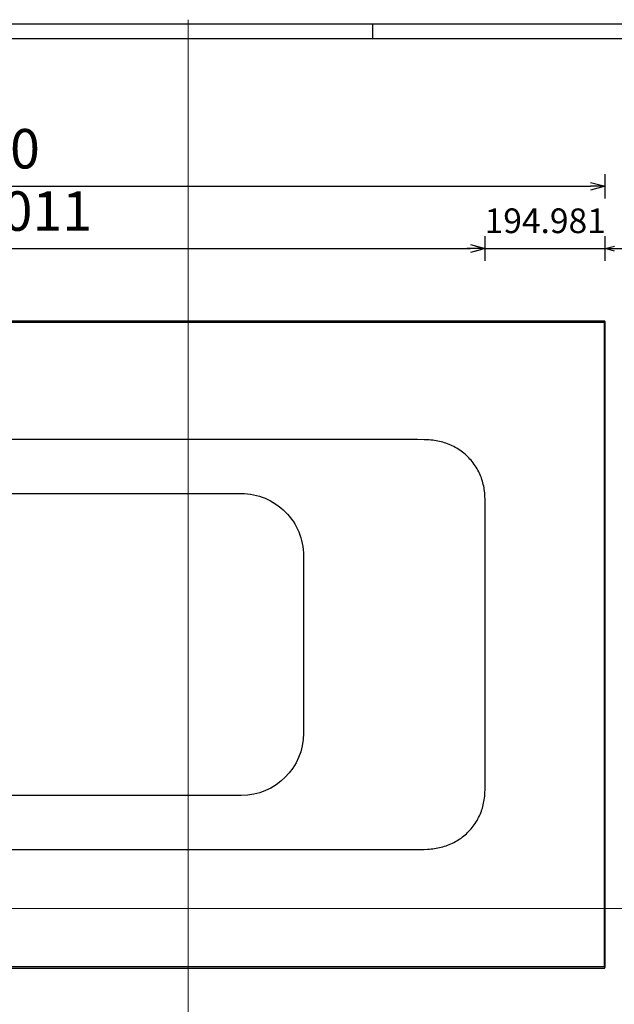
# Model space of a CAD drawing. Units: millimetres. Extents: x 62835 to 66981, y 28958 to 31843.
# Drawn here: x 64619 to 65585, y 30245 to 31843 of the extents above; entities that cross this region are included whole.
import ezdxf

# ---------------------------------------------------------------- set-up
doc = ezdxf.new("R2010")
doc.units = ezdxf.units.MM
doc.layers.add('allgemein', color=7, linetype='Continuous', lineweight=25, true_color=0x000000)
doc.layers.add('Delight 8410', color=7, linetype='Continuous', lineweight=25, true_color=0x000000)
doc.styles.add('ARIAL', font='ARIAL')
doc.styles.add('ROMAN', font='ROMAN')
doc.dimstyles.new('ISO-25', dxfattribs={"dimtxt": 2.5, "dimasz": 2.5, "dimexe": 1.25, "dimexo": 0.625, "dimtad": 1, "dimtxsty": 'Standard', "dimcen": 2.5, "dimadec": 0, "dimazin": 0, "dimtfac": 1, "dimtmove": 0, "dimatfit": 3, "dimfxl": 0, "dimarcsym": 0})

# ---------------------------------------------------------------- blocks, each defined once
blk = doc.blocks.new('_OPEN30')
at = {"color": 0, "linetype": 'ByBlock', "lineweight": -2}
for p, q in [((-1, 0.267949), (0, 0)), ((0, 0), (-1, -0.267949)), ((0, 0), (-1, 0))]:
    blk.add_line(p, q, dxfattribs=at)
blk = doc.blocks.new('*D24')
at = {"layer": 'Defpoints', "color": 0}
for p in [(64565, 31353.6), (64565, 30303.6), (65777.6, 30303.6)]:
    blk.add_point(p, dxfattribs=at)
at = {"layer": 'Delight 8410', "color": 18, "linetype": 'Continuous', "lineweight": -2, "ltscale": 50}
for p, q in [((65757.6, 31353.6), (65797.6, 31353.6)), ((65777.6, 31329.6), (65777.6, 30327.6)), ((65757.6, 30303.6), (65797.6, 30303.6))]:
    blk.add_line(p, q, dxfattribs=at)
at = {"layer": 'Delight 8410', "color": 18, "lineweight": -2, "xscale": 24.00000095367432, "yscale": 24.00000095367432, "zscale": 24.00000095367432}
for p, rotation in [((65777.6, 31353.6), 90), ((65777.6, 30303.6), 270)]:
    blk.add_blockref('_OPEN30', p, dxfattribs=dict(at, rotation=rotation))
at = {"layer": 'Delight 8410', "color": 0, "linetype": 'Continuous', "lineweight": 25, "insert": (65725, 30828.6), "char_height": 64, "attachment_point": 5, "rotation": 90, "style": 'ARIAL'}
blk.add_mtext('1050', dxfattribs=at)
blk = doc.blocks.new('*D25')
at = {"layer": 'Defpoints', "color": 0}
for p in [(65570, 31572.2), (63540, 30911.2), (65570, 30911.2)]:
    blk.add_point(p, dxfattribs=at)
at = {"layer": 'Delight 8410', "color": 18, "linetype": 'Continuous', "lineweight": -2, "ltscale": 50}
for p, q in [((63540, 31552.2), (63540, 31592.2)), ((65570, 31552.2), (65570, 31592.2)), ((63564, 31572.2), (65546, 31572.2))]:
    blk.add_line(p, q, dxfattribs=at)
at = {"layer": 'Delight 8410', "color": 18, "lineweight": -2, "xscale": 24.00000095367432, "yscale": 24.00000095367432, "zscale": 24.00000095367432, "rotation": 180}
blk.add_blockref('_OPEN30', (63540, 31572.2), dxfattribs=at)
at = {"layer": 'Delight 8410', "color": 18, "lineweight": -2, "xscale": 24.00000095367432, "yscale": 24.00000095367432, "zscale": 24.00000095367432}
blk.add_blockref('_OPEN30', (65570, 31572.2), dxfattribs=at)
at = {"layer": 'Delight 8410', "color": 0, "linetype": 'Continuous', "lineweight": 25, "insert": (64555, 31624.9), "char_height": 64, "attachment_point": 5, "style": 'ARIAL'}
blk.add_mtext('2030', dxfattribs=at)
blk = doc.blocks.new('*D26')
at = {"layer": 'Defpoints', "color": 0}
for p in [(65375, 31471.1), (63735, 30872), (65375, 30872)]:
    blk.add_point(p, dxfattribs=at)
at = {"layer": 'Delight 8410', "color": 18, "linetype": 'Continuous', "lineweight": -2, "ltscale": 50}
for p, q in [((63735, 31451.1), (63735, 31491.1)), ((65375, 31451.1), (65375, 31491.1)), ((63759, 31471.1), (65351, 31471.1))]:
    blk.add_line(p, q, dxfattribs=at)
at = {"layer": 'Delight 8410', "color": 18, "lineweight": -2, "xscale": 24.00000095367432, "yscale": 24.00000095367432, "zscale": 24.00000095367432, "rotation": 180}
blk.add_blockref('_OPEN30', (63735, 31471.1), dxfattribs=at)
at = {"layer": 'Delight 8410', "color": 18, "lineweight": -2, "xscale": 24.00000095367432, "yscale": 24.00000095367432, "zscale": 24.00000095367432}
blk.add_blockref('_OPEN30', (65375, 31471.1), dxfattribs=at)
at = {"layer": 'Delight 8410', "color": 0, "linetype": 'Continuous', "lineweight": 25, "insert": (64555, 31523.8), "char_height": 64, "attachment_point": 5, "style": 'ARIAL'}
blk.add_mtext('1640.011', dxfattribs=at)
blk = doc.blocks.new('*D30')
at = {"layer": 'Defpoints', "color": 0}
for p in [(65570, 31471.1), (65570, 31395), (65375, 31096.1)]:
    blk.add_point(p, dxfattribs=at)
at = {"layer": 'Delight 8410', "color": 18, "linetype": 'Continuous', "lineweight": -2, "ltscale": 50}
for p, q in [((65375, 31451.1), (65375, 31491.1)), ((65570, 31451.1), (65570, 31491.1)), ((65360, 31471.1), (65345, 31471.1)), ((65375, 31471.1), (65570, 31471.1)), ((65585, 31471.1), (65600, 31471.1))]:
    blk.add_line(p, q, dxfattribs=at)
at = {"layer": 'Delight 8410', "color": 18, "lineweight": -2, "xscale": 15.00000059604645, "yscale": 15.00000059604645, "zscale": 15.00000059604645}
blk.add_blockref('_OPEN30', (65375, 31471.1), dxfattribs=at)
at = {"layer": 'Delight 8410', "color": 18, "lineweight": -2, "xscale": 15.00000059604645, "yscale": 15.00000059604645, "zscale": 15.00000059604645, "rotation": 180}
blk.add_blockref('_OPEN30', (65570, 31471.1), dxfattribs=at)
at = {"layer": 'Delight 8410', "color": 18, "linetype": 'Continuous', "lineweight": 25, "insert": (65472.5, 31511.1), "char_height": 40, "attachment_point": 5, "style": 'ROMAN'}
blk.add_mtext('194.981', dxfattribs=at)

msp = doc.modelspace()

# ---------------------------------------------------------------- linework, layer by layer
at = {"layer": 'allgemein', "color": 92, "linetype": 'Continuous', "lineweight": 18, "ltscale": 50, "true_color": 0x00e100}
for p, q in [((64892.6037, 28958.0282), (64892.6037, 31842.6215)), ((62835.2037, 30400.3249), (66950.0037, 30400.3249))]:
    msp.add_line(p, q, dxfattribs=at)
at = {"layer": 'Delight 8410', "color": 18, "linetype": 'Continuous', "lineweight": 25, "ltscale": 50, "true_color": 0x000000}
for p, q in [((66942.6038, 31835.3249), (62842.6036, 31835.3249)), ((65192.6036, 31811.3248), (65192.6036, 31835.3249)), ((66902.6031, 31811.3248), (63012.6037, 31811.3248)), ((65568.0107, 31351.5712, 0.0229), (65568.0107, 30305.5712, 0.0229))]:
    msp.add_line(p, q, dxfattribs=at)
at = {"layer": 'Delight 8410', "color": 18, "linetype": 'Continuous', "lineweight": 25, "ltscale": 50, "true_color": 0x000000, "elevation": 0.0229}
for points in [[(65568.0107, 31353.5712), (63542.0107, 31353.5712)], [(63542.0107, 31351.5712), (65568.0107, 31351.5712)], [(65570.0107, 31351.5712), (65570.0095, 31351.6395), (65570.0061, 31351.7077), (65570.0002, 31351.7758), (65569.9921, 31351.8436), (65569.9816, 31351.911), (65569.9689, 31351.9781), (65569.9538, 31352.0448), (65569.9365, 31352.1108), (65569.917, 31352.1763), (65569.8952, 31352.241), (65569.8713, 31352.3049), (65569.8451, 31352.368), (65569.8169, 31352.4302), (65569.7865, 31352.4914), (65569.754, 31352.5514), (65569.7196, 31352.6104), (65569.6831, 31352.6681), (65569.6447, 31352.7246), (65569.6043, 31352.7797), (65569.5621, 31352.8334), (65569.5181, 31352.8856), (65569.4724, 31352.9363), (65569.4249, 31352.9854), (65569.3758, 31353.0329), (65569.3251, 31353.0786), (65569.2729, 31353.1226), (65569.2192, 31353.1648), (65569.1641, 31353.2052), (65569.1076, 31353.2436), (65569.0499, 31353.2801), (65568.9909, 31353.3145), (65568.9308, 31353.347), (65568.8697, 31353.3774), (65568.8075, 31353.4056), (65568.7444, 31353.4318), (65568.6805, 31353.4557), (65568.6157, 31353.4775), (65568.5503, 31353.4971), (65568.4842, 31353.5144), (65568.4176, 31353.5294), (65568.3505, 31353.5421), (65568.283, 31353.5526), (65568.2152, 31353.5607), (65568.1472, 31353.5666), (65568.079, 31353.5701), (65568.0107, 31353.5712)], [(65570.0107, 30305.5712), (65570.0107, 31351.5712)], [(65264.8551, 31161.1629), (63845.5663, 31161.1629)], [(65375.0295, 31052.6633), (65374.9054, 31063.7186), (65374.6608, 31069.2234), (65374.4668, 31071.9673), (65374.2151, 31074.7044), (65373.9005, 31077.4347), (65373.5209, 31080.1581), (65373.0735, 31082.8736), (65372.5556, 31085.5806), (65371.9642, 31088.2782), (65371.2967, 31090.9655), (65370.5502, 31093.6416), (65369.7219, 31096.3059), (65368.8145, 31098.9445), (65367.8328, 31101.5445), (65366.7768, 31104.1058), (65365.6465, 31106.6285), (65364.4421, 31109.1126), (65363.1635, 31111.5582), (65361.811, 31113.9653), (65360.3844, 31116.3339), (65358.8828, 31118.6638), (65357.3072, 31120.9521), (65355.661, 31123.1952), (65353.9473, 31125.3894), (65352.1696, 31127.5309), (65350.3311, 31129.6161), (65348.4352, 31131.6412), (65346.485, 31133.6025), (65344.4809, 31135.501), (65342.4207, 31137.3398), (65340.3044, 31139.1187), (65338.1316, 31140.8377), (65335.8999, 31142.4974), (65333.6125, 31144.095), (65331.2777, 31145.6247), (65328.904, 31147.0807), (65326.4969, 31148.4604), (65324.0562, 31149.7652), (65321.5822, 31150.9956), (65319.0751, 31152.152), (65316.5349, 31153.2349), (65313.962, 31154.2445), (65311.3565, 31155.1814), (65308.7186, 31156.046), (65306.0485, 31156.838), (65303.3525, 31157.5569), (65300.6394, 31158.2021), (65297.9183, 31158.7734), (65295.1926, 31159.2721), (65292.4601, 31159.7025), (65289.7212, 31160.0677), (65286.9762, 31160.3712), (65284.2254, 31160.6147), (65281.4693, 31160.8028), (65275.9434, 31161.0407), (65264.8551, 31161.1629)], [(65375.0295, 30604.4791), (65375.0295, 31052.6633)], [(65264.8551, 30495.9795), (65275.9794, 30496.1025), (65281.5345, 30496.3434), (65284.3087, 30496.5343), (65287.0801, 30496.7817), (65289.8428, 30497.0901), (65292.5908, 30497.4606), (65295.3236, 30497.8951), (65298.0406, 30498.3959), (65300.7414, 30498.9651), (65303.4256, 30499.6047), (65306.0925, 30500.3169), (65308.7417, 30501.1037), (65311.3755, 30501.9681), (65313.9914, 30502.9101), (65316.5814, 30503.9278), (65319.1379, 30505.0192), (65321.6535, 30506.1817), (65324.1263, 30507.4138), (65326.5565, 30508.7152), (65328.9443, 30510.0856), (65331.2898, 30511.5248), (65333.5928, 30513.0331), (65335.8532, 30514.6108), (65338.0707, 30516.2581), (65340.2468, 30517.9774), (65342.3776, 30519.7664), (65344.4551, 30521.6184), (65346.4715, 30523.5267), (65348.4227, 30525.4866), (65350.3103, 30527.4982), (65352.134, 30529.5614), (65353.8937, 30531.6764), (65355.5893, 30533.8434), (65357.2206, 30536.0624), (65358.7875, 30538.3336), (65360.2898, 30540.6571), (65361.7266, 30543.0338), (65363.0938, 30545.4586), (65364.3863, 30547.9222), (65365.5996, 30550.4155), (65366.7321, 30552.9345), (65367.7863, 30555.4814), (65368.763, 30558.0558), (65369.663, 30560.6574), (65370.4865, 30563.2887), (65371.2339, 30565.9497), (65371.9068, 30568.6365), (65372.5065, 30571.3451), (65373.0345, 30574.0715), (65373.4922, 30576.8118), (65373.8811, 30579.562), (65374.2026, 30582.3182), (65374.4589, 30585.0782), (65374.6562, 30587.8421), (65374.9044, 30593.3795), (65375.0295, 30604.4791)], [(63845.5663, 30495.9795), (65264.8551, 30495.9795)], [(65568.0107, 30305.5712), (63542.0107, 30305.5712)], [(63542.0107, 30303.5712), (65568.0107, 30303.5712)], [(65568.0107, 30303.5712), (65568.079, 30303.5724), (65568.1472, 30303.5759), (65568.2152, 30303.5817), (65568.283, 30303.5899), (65568.3505, 30303.6003), (65568.4176, 30303.6131), (65568.4842, 30303.6281), (65568.5503, 30303.6454), (65568.6157, 30303.6649), (65568.6805, 30303.6867), (65568.7444, 30303.7107), (65568.8075, 30303.7368), (65568.8697, 30303.7651), (65568.9308, 30303.7955), (65568.9909, 30303.8279), (65569.0499, 30303.8624), (65569.1076, 30303.8989), (65569.1641, 30303.9373), (65569.2192, 30303.9776), (65569.2729, 30304.0198), (65569.3251, 30304.0638), (65569.3758, 30304.1096), (65569.4249, 30304.157), (65569.4724, 30304.2061), (65569.5181, 30304.2568), (65569.5621, 30304.309), (65569.6043, 30304.3627), (65569.6447, 30304.4179), (65569.6831, 30304.4743), (65569.7196, 30304.5321), (65569.754, 30304.591), (65569.7865, 30304.6511), (65569.8169, 30304.7123), (65569.8451, 30304.7744), (65569.8713, 30304.8375), (65569.8952, 30304.9015), (65569.917, 30304.9662), (65569.9365, 30305.0316), (65569.9538, 30305.0977), (65569.9689, 30305.1643), (65569.9816, 30305.2314), (65569.9921, 30305.2989), (65570.0002, 30305.3667), (65570.0061, 30305.4347), (65570.0095, 30305.5029), (65570.0107, 30305.5712)]]:
    msp.add_lwpolyline(points, dxfattribs=at)
msp.add_lwpolyline([(64030.0107, 30684.5712), (64030.0108, 30972.5712, -0.414213364), (64131.0108, 31073.5712), (64131.0108, 31073.5712), (64979.0107, 31073.5713, -0.41421359), (65080.0107, 30972.5713), (65080.0107, 30972.5713), (65080.0107, 30684.5713, -0.414213534), (64979.0107, 30583.5713), (64979.0107, 30583.5713), (64131.0107, 30583.5712, -0.414213761), (64030.0107, 30684.5712)], format="xyb", close=True, dxfattribs=at)

# ---------------------------------------------------------------- dimensions: what is measured, and where the dimension line sits
at = {"layer": 'Delight 8410', "color": 18, "linetype": 'Continuous', "lineweight": 25, "ltscale": 50, "true_color": 0x000000}
for base, p1, p2, override, picture, middle in [((65570.0107, 31572.204), (63540.0107, 30911.2039), (65570.0107, 30911.2039), {"dimtxt": 64, "dimasz": 24.000001, "dimexe": 20, "dimexo": 0, "dimgap": 20.000004, "dimdec": 3, "dimdsep": 46, "dimtxsty": 'ARIAL', "dimblk1": 'OPEN30', "dimblk2": 'OPEN30', "dimsah": 1, "dimdle": 0, "dimse1": 0, "dimse2": 0, "dimsd1": 0, "dimsd2": 0, "dimclrd": 18, "dimclre": 18, "dimtix": 1, "dimfxl": 20, "dimfxlon": 1, "dimtfill": 0, "dimtfillclr": 18}, '*D25', (64555.0107, 31624.876)), ((65375.0295, 31471.1205), (63735.0187, 30872.0256), (65375.0295, 30872.0253), {"dimtxt": 64, "dimasz": 24.000001, "dimexe": 20, "dimexo": 0, "dimgap": 20.000004, "dimdec": 3, "dimdsep": 46, "dimtxsty": 'ARIAL', "dimblk1": 'OPEN30', "dimblk2": 'OPEN30', "dimsah": 1, "dimdle": 0, "dimse1": 0, "dimse2": 0, "dimsd1": 0, "dimsd2": 0, "dimclrd": 18, "dimclre": 18, "dimtix": 1, "dimfxl": 20, "dimfxlon": 1, "dimtfill": 0, "dimtfillclr": 18}, '*D26', (64555.0241, 31523.7925)), ((65570.0107, 31471.1205), (65375.0295, 31096.1177), (65570.0107, 31395.0256), {"dimtxt": 40, "dimasz": 15.000001, "dimexe": 20, "dimexo": 0, "dimgap": 20.000004, "dimdec": 3, "dimdsep": 46, "dimtxsty": 'ROMAN', "dimblk1": 'OPEN30', "dimblk2": 'OPEN30', "dimsah": 1, "dimdle": 0, "dimse1": 0, "dimse2": 0, "dimsd1": 0, "dimsd2": 0, "dimclrd": 18, "dimclre": 18, "dimclrt": 18, "dimtix": 1, "dimfxl": 20, "dimfxlon": 1, "dimtfill": 0}, '*D30', (65472.5201, 31511.1205))]:
    dim = msp.add_linear_dim(base=base, p1=p1, p2=p2, dimstyle='ISO-25', override=override, dxfattribs=at)
    dim.commit()
    dim.dimension.update_dxf_attribs({"geometry": picture, "text_midpoint": middle})
dim = msp.add_linear_dim(base=(65777.6445, 30303.5712), p1=(64565.0107, 31353.5712), p2=(64565.0107, 30303.5712), angle=90, dimstyle='ISO-25', override={"dimtxt": 64, "dimasz": 24.000001, "dimexe": 20, "dimexo": 0, "dimgap": 20.000004, "dimdec": 3, "dimdsep": 46, "dimtxsty": 'ARIAL', "dimblk1": 'OPEN30', "dimblk2": 'OPEN30', "dimsah": 1, "dimdle": 0, "dimse1": 0, "dimse2": 0, "dimsd1": 0, "dimsd2": 0, "dimclrd": 18, "dimclre": 18, "dimtix": 1, "dimfxl": 20, "dimfxlon": 1, "dimtfill": 0, "dimtfillclr": 18}, dxfattribs=at)
dim.commit()
dim.dimension.update_dxf_attribs({"geometry": '*D24', "text_midpoint": (65724.9725, 30828.5712)})

doc.saveas('drawing.dxf')
